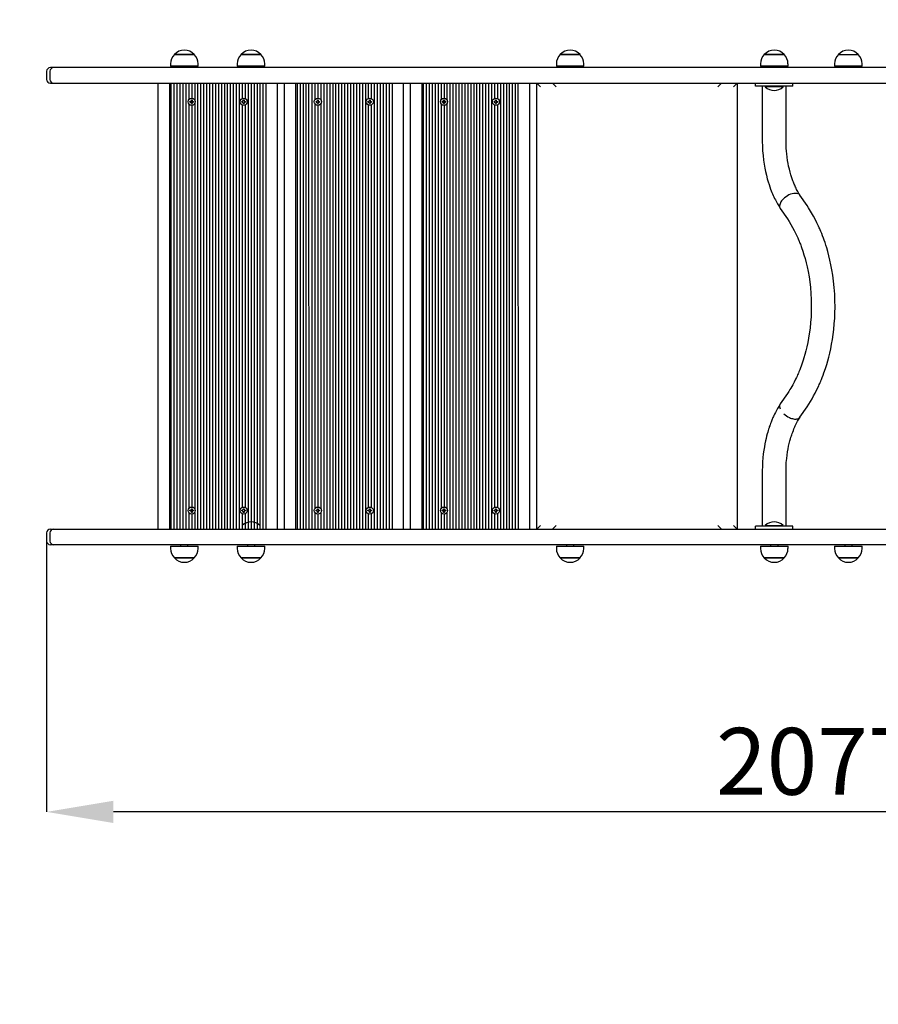
# Model space of a CAD drawing. Units: millimetres. Extents: x 330 to 6263, y 999 to 5088.
# Drawn here: x 1793 to 2950, y 2326 to 3653 of the extents above; entities that cross this region are included whole.
import ezdxf

# ---------------------------------------------------------------- set-up
doc = ezdxf.new("R2010")
doc.units = ezdxf.units.MM
doc.header["$LTSCALE"] = 30
doc.header["$PDSIZE"] = -1
doc.linetypes.add('SLD-Сплошная', pattern=[0])
doc.layers.add('ПРИМЕЧАНИЯ', color=7, linetype='SLD-Сплошная')
doc.styles.add('SLDTEXTSTYLE3', font='isocpeui_0.ttf')
doc.dimstyles.new('SLDDIMSTYLE3', dxfattribs={"dimtxt": 90, "dimasz": 90, "dimexe": 0, "dimexo": 0.0625, "dimgap": 22.5, "dimtad": 2, "dimdec": 0, "dimrnd": 1e-09, "dimzin": 12, "dimdsep": 46, "dimtxsty": 'SLDTEXTSTYLE3', "dimsah": 1, "dimcen": 0.09, "dimadec": 0, "dimazin": 3, "dimtfac": 1, "dimtdec": 3, "dimtofl": 0, "dimtmove": 0, "dimatfit": 3, "dimfxl": 1, "dimfrac": 2, "dimtolj": 1, "dimtzin": 12, "dimarcsym": 0})

# ---------------------------------------------------------------- blocks, each defined once
blk = doc.blocks.new('_D_7')
at = {"layer": 'Defpoints', "color": 0, "transparency": 16777216}
for p in [(329.6, 2945.1), (5870, 2945.1), (5870, 1139.5)]:
    blk.add_point(p, dxfattribs=at)
at = {"layer": 'ПРИМЕЧАНИЯ', "color": 0, "lineweight": -2, "transparency": 16777216}
for p, q in [((329.6, 2945), (329.6, 1139.5)), ((5870, 2945), (5870, 1139.5)), ((419.6, 1139.5), (5780, 1139.5))]:
    blk.add_line(p, q, dxfattribs=at)
at = {"layer": 'ПРИМЕЧАНИЯ', "color": 0, "transparency": 16777216}
for points in [[(419.6, 1154.5), (419.6, 1124.5), (329.6, 1139.5)], [(5780, 1154.5), (5780, 1124.5), (5870, 1139.5)]]:
    blk.add_solid(points, dxfattribs=at)
at = {"layer": 'ПРИМЕЧАНИЯ', "color": 0, "transparency": 16777216, "insert": (3084.8, 1117), "char_height": 90, "attachment_point": 2, "style": 'SLDTEXTSTYLE3'}
blk.add_mtext('\\A1;5540', dxfattribs=at)
blk = doc.blocks.new('*D12')
at = {"layer": 'Defpoints', "color": 0, "transparency": 16777216}
for p in [(1829.5, 2950.1), (3906.5, 2950.1), (1829.5, 2585.1)]:
    blk.add_point(p, dxfattribs=at)
at = {"layer": 'ПРИМЕЧАНИЯ', "color": 0, "lineweight": -2, "transparency": 16777216}
for p, q in [((1829.5, 2950), (1829.5, 2585.1)), ((3906.5, 2950), (3906.5, 2585.1)), ((3816.5, 2585.1), (1919.5, 2585.1))]:
    blk.add_line(p, q, dxfattribs=at)
at = {"layer": 'ПРИМЕЧАНИЯ', "color": 0, "transparency": 16777216}
for points in [[(1919.5, 2600.1), (1919.5, 2570.1), (1829.5, 2585.1)], [(3816.5, 2600.1), (3816.5, 2570.1), (3906.5, 2585.1)]]:
    blk.add_solid(points, dxfattribs=at)
at = {"layer": 'ПРИМЕЧАНИЯ', "color": 0, "transparency": 16777216, "insert": (2868, 2653.2), "char_height": 90, "attachment_point": 5, "style": 'SLDTEXTSTYLE3'}
blk.add_mtext('\\A1;2077', dxfattribs=at)

msp = doc.modelspace()

# ---------------------------------------------------------------- linework, layer by layer
at = {"color": 7, "linetype": 'SLD-Сплошная', "lineweight": 25}
for p, q in [((2001.6, 3605.6), (2028.3, 3605.6)), ((2002.1, 3605.6), (2001.6, 3605.6)), ((2028.3, 3605.6), (2002.1, 3605.6)), ((2091.6, 3605.6), (2118.3, 3605.6)), ((2091.7, 3605.6), (2091.6, 3605.6)), ((2118.3, 3605.6), (2091.7, 3605.6)), ((2521.6, 3605.6), (2543.9, 3605.6)), ((2548.3, 3605.6), (2521.6, 3605.6)), ((2543.9, 3605.6), (2548.3, 3605.6)), ((2796.6, 3605.6), (2803.8, 3605.6)), ((2822.8, 3605.6), (2796.6, 3605.6)), ((2803.8, 3605.6), (2823.3, 3605.6)), ((2823.3, 3605.6), (2822.8, 3605.6)), ((2896.6, 3605.6), (2923.3, 3605.6)), ((1829.5, 3583.1), (1829.5, 3572.1)), ((1834, 3583.1), (1834, 3572.1)), ((1834.6, 3588.1), (1834.5, 3588.1)), ((1839, 3588.1), (1834.6, 3588.1)), ((1860.5, 3588.1), (1839, 3588.1)), ((1944.2, 3588.1), (1860.5, 3588.1)), ((2051.8, 3588.1), (1944.2, 3588.1)), ((1996.4, 3593.1), (1996.4, 3590.1)), ((1997, 3590.1), (1996.4, 3590.1)), ((2033.6, 3590.1), (1997, 3590.1)), ((2010, 3590.1), (2010, 3588.1)), ((2020, 3588.1), (2020, 3590.1)), ((2033.6, 3590.1), (2033.6, 3593.1)), ((2182.3, 3588.1), (2051.8, 3588.1)), ((2086.4, 3593.1), (2086.4, 3590.1)), ((2086.4, 3590.1), (2086.4, 3590.1)), ((2123.6, 3590.1), (2086.4, 3590.1)), ((2100, 3590.1), (2100, 3588.1)), ((2110, 3588.1), (2110, 3590.1)), ((2123.6, 3590.1), (2123.6, 3593.1)), ((2305.8, 3588.1), (2182.3, 3588.1)), ((2464.4, 3588.1), (2305.8, 3588.1)), ((2679.9, 3588.1), (2464.4, 3588.1)), ((2516.4, 3593.1), (2516.4, 3590.1)), ((2553.6, 3590.1), (2516.4, 3590.1)), ((2530, 3590.1), (2530, 3588.1)), ((2540, 3588.1), (2540, 3590.1)), ((2553.6, 3590.1), (2553.6, 3593.1)), ((2704.5, 3588.1), (2679.9, 3588.1)), ((2815.8, 3588.1), (2704.5, 3588.1)), ((2791.4, 3593.1), (2791.4, 3590.1)), ((2827.9, 3590.1), (2791.4, 3590.1)), ((2805, 3590.1), (2805, 3588.1)), ((2815.8, 3588.1), (2815, 3590.1)), ((2906.9, 3588.1), (2815.8, 3588.1)), ((2828.6, 3590.1), (2827.9, 3590.1)), ((2828.6, 3590.1), (2828.6, 3593.1)), ((2891.4, 3593.1), (2891.4, 3590.1)), ((2928.6, 3590.1), (2891.4, 3590.1)), ((2905, 3590.1), (2905, 3588.1)), ((3016.5, 3588.1), (2906.9, 3588.1)), ((2915, 3588.1), (2915, 3590.1)), ((2928.6, 3590.1), (2928.6, 3593.1)), ((1834.5, 3567.1), (1834.6, 3567.1)), ((1834.6, 3567.1), (1839, 3567.1)), ((1839, 3567.1), (1860.5, 3567.1)), ((1860.5, 3567.1), (1944.2, 3567.1)), ((1944.2, 3567.1), (2051.8, 3567.1)), ((1980, 2966.1), (1980, 3567.1)), ((1995, 3567.1), (1995, 2966.1)), ((1997, 3567.1), (1997, 2966.1)), ((2001, 3567.1), (2001, 2966.1)), ((2005, 3567.1), (2005, 2966.1)), ((2009, 3567.1), (2009, 2966.1)), ((2013, 3567.1), (2013, 2966.1)), ((2017, 3567.1), (2017, 2966.1)), ((2021, 3567.1), (2021, 3544.7)), ((2025, 3567.1), (2025, 3546.9)), ((2029, 3567.1), (2029, 3544.7)), ((2033, 3567.1), (2033, 2966.1)), ((2037, 3567.1), (2037, 2966.1)), ((2041, 3567.1), (2041, 2966.1)), ((2045, 3567.1), (2045, 2966.1)), ((2049, 3567.1), (2049, 2966.1)), ((2051.8, 3567.1), (2182.3, 3567.1)), ((2053, 3567.1), (2053, 2966.1)), ((2057, 3567.1), (2057, 2966.1)), ((2061, 3567.1), (2061, 2966.1)), ((2065, 3567.1), (2065, 2966.1)), ((2069, 3567.1), (2069, 2966.1)), ((2073, 3567.1), (2073, 2966.1)), ((2077, 3567.1), (2077, 2966.1)), ((2081, 3567.1), (2081, 2966.1)), ((2085, 3567.1), (2085, 2966.1)), ((2089, 3567.1), (2089, 2966.1)), ((2093, 3567.1), (2093, 3546.4)), ((2097, 3567.1), (2097, 3546.4)), ((2101, 3567.1), (2101, 2966.1)), ((2105, 3567.1), (2105, 2966.1)), ((2109, 3567.1), (2109, 2966.1)), ((2113, 3567.1), (2113, 2966.1)), ((2117, 3567.1), (2117, 2966.1)), ((2121, 3567.1), (2121, 2966.1)), ((2125, 3567.1), (2125, 2966.1)), ((2140, 3567.1), (2140, 2966.1)), ((2150, 2966.1), (2150, 3567.1)), ((2165, 3567.1), (2165, 2966.1)), ((2167, 3567.1), (2167, 2966.1)), ((2171, 3567.1), (2171, 2966.1)), ((2175, 3567.1), (2175, 2966.1)), ((2179, 3567.1), (2179, 2966.1)), ((2182.3, 3567.1), (2305.8, 3567.1)), ((2182.3, 3567.1), (2183, 2966.1)), ((2187, 3567.1), (2187, 2966.1)), ((2191, 3567.1), (2191, 3544.7)), ((2195, 3567.1), (2195, 3546.9)), ((2199, 3567.1), (2199, 3544.7)), ((2203, 3567.1), (2203, 2966.1)), ((2207, 3567.1), (2207, 2966.1)), ((2211, 3567.1), (2211, 2966.1)), ((2215, 3567.1), (2215, 2966.1)), ((2219, 3567.1), (2219, 2966.1)), ((2223, 3567.1), (2223, 2966.1)), ((2227, 3567.1), (2227, 2966.1)), ((2231, 3567.1), (2231, 2966.1)), ((2235, 3567.1), (2235, 2966.1)), ((2239, 3567.1), (2239, 2966.1)), ((2243, 3567.1), (2243, 2966.1)), ((2247, 3567.1), (2247, 2966.1)), ((2251, 3567.1), (2251, 2966.1)), ((2255, 3567.1), (2255, 2966.1)), ((2259, 3567.1), (2259, 2966.1)), ((2263, 3567.1), (2263, 3546.4)), ((2267, 3567.1), (2267, 3546.4)), ((2271, 3567.1), (2271, 2966.1)), ((2275, 3567.1), (2275, 2966.1)), ((2279, 3567.1), (2279, 2966.1)), ((2283, 3567.1), (2283, 2966.1)), ((2287, 3567.1), (2287, 2966.1)), ((2291, 3567.1), (2291, 2966.1)), ((2295, 3567.1), (2295, 2966.1)), ((2305.8, 3567.1), (2464.4, 3567.1)), ((2310, 3567.1), (2310, 2966.1)), ((2320, 2966.1), (2320, 3567.1)), ((2335, 3567.1), (2335, 2966.1)), ((2337, 3567.1), (2337, 2966.1)), ((2341, 3567.1), (2341, 2966.1)), ((2345, 3567.1), (2345, 2966.1)), ((2349, 3567.1), (2349, 2966.1)), ((2353, 3567.1), (2353, 2966.1)), ((2357, 3567.1), (2357, 2966.1)), ((2361, 3567.1), (2361, 3544.7)), ((2365, 3567.1), (2365, 3546.9)), ((2369, 3567.1), (2369, 3544.7)), ((2373, 3567.1), (2373, 2966.1)), ((2377, 3567.1), (2377, 2966.1)), ((2381, 3567.1), (2381, 2966.1)), ((2385, 3567.1), (2385, 2966.1)), ((2389, 3567.1), (2389, 2966.1)), ((2393, 3567.1), (2393, 2966.1)), ((2397, 3567.1), (2397, 2966.1)), ((2401, 3567.1), (2401, 2966.1)), ((2405, 3567.1), (2405, 2966.1)), ((2409, 3567.1), (2409, 2966.1)), ((2413, 3567.1), (2413, 2966.1)), ((2417, 3567.1), (2417, 2966.1)), ((2421, 3567.1), (2421, 2966.1)), ((2425, 3567.1), (2425, 2966.1)), ((2429, 3567.1), (2429, 2966.1)), ((2433, 3567.1), (2433, 3546.4)), ((2437, 3567.1), (2437, 3546.4)), ((2441, 3567.1), (2441, 2966.1)), ((2445, 3567.1), (2445, 2966.1)), ((2449, 3567.1), (2449, 2966.1)), ((2453, 3567.1), (2453, 2966.1)), ((2457, 3567.1), (2457, 2966.1)), ((2461, 3567.1), (2461, 2966.1)), ((2464.4, 3567.1), (2679.9, 3567.1)), ((2464.4, 3567.1), (2465, 2966.1)), ((2480, 3567.1), (2480, 2966.1)), ((2490, 2966.1), (2490, 3567.1)), ((2490, 3567.1), (2495, 3562.1)), ((2511, 3567.1), (2516, 3562.1)), ((2679.9, 3567.1), (2704.5, 3567.1)), ((2704.5, 3567.1), (2815.8, 3567.1)), ((2734, 3562.1), (2739, 3567.1)), ((2755, 3562.1), (2760, 3567.1)), ((2760, 3567.1), (2760, 2966.1)), ((2785, 3563.1), (2785, 3567.1)), ((2835, 3563.1), (2785, 3563.1)), ((2793.9, 3563.1), (2793.9, 3488.6)), ((2798, 3562.7), (2798, 3562.1)), ((2798, 3562.7), (2798, 3562.7)), ((2821.5, 3562.7), (2798, 3562.7)), ((2821.5, 3562.1), (2798, 3562.1)), ((2815.8, 3567.1), (2906.9, 3567.1)), ((2822, 3562.7), (2821.5, 3562.7)), ((2822, 3562.1), (2821.5, 3562.1)), ((2822, 3562.7), (2821.6, 3563.1)), ((2822, 3562.1), (2822, 3562.7)), ((2825.9, 3488.6), (2825.9, 3563.1)), ((2835, 3563.1), (2835, 3567.1)), ((2906.9, 3567.1), (3016.5, 3567.1)), ((2023.7, 3543.3), (2024.4, 3542.9)), ((2024.1, 3542.7), (2023.7, 3543.3)), ((2023.7, 3543.3), (2023.7, 3543.3)), ((2024.5, 3544.5), (2025.5, 3544.5)), ((2024.5, 3543.3), (2024.5, 3544.5)), ((2024.9, 3543.2), (2025, 3543.2)), ((2025.5, 3544.5), (2025.5, 3543.3)), ((2025.5, 3542.9), (2026.2, 3543.3)), ((2026.2, 3543.3), (2025.8, 3542.7)), ((2026.2, 3543.3), (2026.2, 3543.3)), ((2093.7, 3543.3), (2094.4, 3542.9)), ((2094.1, 3542.7), (2093.7, 3543.3)), ((2093.7, 3543.3), (2093.7, 3543.3)), ((2094.5, 3543.3), (2094.5, 3544.5)), ((2094.5, 3544.5), (2095.5, 3544.5)), ((2095.5, 3544.5), (2095.5, 3543.3)), ((2095.5, 3542.9), (2096.2, 3543.3)), ((2096.2, 3543.3), (2095.8, 3542.7)), ((2096.2, 3543.3), (2096.2, 3543.3)), ((2193.7, 3543.3), (2194.4, 3542.9)), ((2194.1, 3542.7), (2193.7, 3543.3)), ((2193.7, 3543.3), (2193.7, 3543.3)), ((2194.5, 3544.5), (2195.5, 3544.5)), ((2194.5, 3543.3), (2194.5, 3544.5)), ((2194.9, 3543.2), (2195, 3543.2)), ((2195.5, 3544.5), (2195.5, 3543.3)), ((2195.5, 3542.9), (2196.2, 3543.3)), ((2196.2, 3543.3), (2195.8, 3542.7)), ((2196.2, 3543.3), (2196.2, 3543.3)), ((2263.7, 3543.3), (2264.4, 3542.9)), ((2264.1, 3542.7), (2263.7, 3543.3)), ((2263.7, 3543.3), (2263.7, 3543.3)), ((2264.5, 3544.5), (2265.5, 3544.5)), ((2264.5, 3543.3), (2264.5, 3544.5)), ((2265.5, 3544.5), (2265.5, 3543.3)), ((2265.5, 3542.9), (2266.2, 3543.3)), ((2266.2, 3543.3), (2265.8, 3542.7)), ((2266.2, 3543.3), (2266.2, 3543.3)), ((2363.7, 3543.3), (2364.4, 3542.9)), ((2364.1, 3542.7), (2363.7, 3543.3)), ((2363.7, 3543.3), (2363.7, 3543.3)), ((2364.5, 3543.3), (2364.5, 3544.5)), ((2364.5, 3544.5), (2365.5, 3544.5)), ((2364.9, 3543.2), (2365, 3543.2)), ((2365.5, 3544.5), (2365.5, 3543.3)), ((2365.5, 3542.9), (2366.2, 3543.3)), ((2366.2, 3543.3), (2365.8, 3542.7)), ((2366.2, 3543.3), (2366.2, 3543.3)), ((2433.7, 3543.3), (2434.4, 3542.9)), ((2434.1, 3542.7), (2433.7, 3543.3)), ((2433.7, 3543.3), (2433.7, 3543.3)), ((2434.5, 3543.3), (2434.5, 3544.5)), ((2434.5, 3544.5), (2435.5, 3544.5)), ((2435.5, 3544.5), (2435.5, 3543.3)), ((2435.5, 3542.9), (2436.2, 3543.3)), ((2436.2, 3543.3), (2435.8, 3542.7)), ((2436.2, 3543.3), (2436.2, 3543.3)), ((2021, 3539.4), (2021, 2993.7)), ((2022.5, 3542.6), (2023.7, 3542.6)), ((2022.5, 3541.6), (2022.5, 3542.6)), ((2023.7, 3541.6), (2022.5, 3541.6)), ((2023.7, 3540.8), (2024.1, 3541.5)), ((2024.4, 3541.2), (2023.7, 3540.8)), ((2023.7, 3540.8), (2023.7, 3540.8)), ((2024.5, 3539.6), (2024.5, 3540.8)), ((2025.5, 3539.6), (2024.5, 3539.6)), ((2025, 3541), (2024.9, 3541)), ((2025, 3537.3), (2025, 2995.9)), ((2026.2, 3540.8), (2025.5, 3541.2)), ((2025.5, 3540.8), (2025.5, 3539.6)), ((2025.8, 3541.5), (2026.2, 3540.8)), ((2026.2, 3542.6), (2027.4, 3542.6)), ((2027.4, 3541.6), (2026.2, 3541.6)), ((2026.2, 3540.8), (2026.2, 3540.8)), ((2027.4, 3542.6), (2027.4, 3541.6)), ((2029, 3539.4), (2029, 2993.7)), ((2092.5, 3542.6), (2093.7, 3542.6)), ((2092.5, 3541.6), (2092.5, 3542.6)), ((2093.7, 3541.6), (2092.5, 3541.6)), ((2093, 3537.7), (2093, 2995.4)), ((2093.7, 3540.8), (2094.1, 3541.5)), ((2094.4, 3541.2), (2093.7, 3540.8)), ((2093.7, 3540.8), (2093.7, 3540.8)), ((2094.5, 3539.6), (2094.5, 3540.8)), ((2095.5, 3539.6), (2094.5, 3539.6)), ((2096.2, 3540.8), (2095.5, 3541.2)), ((2095.5, 3540.8), (2095.5, 3539.6)), ((2095.8, 3541.5), (2096.2, 3540.8)), ((2096.2, 3542.6), (2097.4, 3542.6)), ((2097.4, 3541.6), (2096.2, 3541.6)), ((2096.2, 3540.8), (2096.2, 3540.8)), ((2097, 3537.7), (2097, 2995.4)), ((2097.4, 3542.6), (2097.4, 3541.6)), ((2191, 3539.4), (2191, 2993.7)), ((2192.5, 3542.6), (2193.7, 3542.6)), ((2192.5, 3541.6), (2192.5, 3542.6)), ((2193.7, 3541.6), (2192.5, 3541.6)), ((2193.7, 3540.8), (2194.1, 3541.5)), ((2194.4, 3541.2), (2193.7, 3540.8)), ((2193.7, 3540.8), (2193.7, 3540.8)), ((2194.5, 3539.6), (2194.5, 3540.8)), ((2195.5, 3539.6), (2194.5, 3539.6)), ((2195, 3541), (2194.9, 3541)), ((2195, 3537.3), (2195, 2995.9)), ((2196.2, 3540.8), (2195.5, 3541.2)), ((2195.5, 3540.8), (2195.5, 3539.6)), ((2195.8, 3541.5), (2196.2, 3540.8)), ((2196.2, 3542.6), (2197.4, 3542.6)), ((2197.4, 3541.6), (2196.2, 3541.6)), ((2196.2, 3540.8), (2196.2, 3540.8)), ((2197.4, 3542.6), (2197.4, 3541.6)), ((2199, 3539.4), (2199, 2993.7)), ((2262.5, 3542.6), (2263.7, 3542.6)), ((2262.5, 3541.6), (2262.5, 3542.6)), ((2263.7, 3541.6), (2262.5, 3541.6)), ((2263, 3537.7), (2263, 2995.4)), ((2263.7, 3540.8), (2264.1, 3541.5)), ((2264.4, 3541.2), (2263.7, 3540.8)), ((2263.7, 3540.8), (2263.7, 3540.8)), ((2264.5, 3539.6), (2264.5, 3540.8)), ((2265.5, 3539.6), (2264.5, 3539.6)), ((2266.2, 3540.8), (2265.5, 3541.2)), ((2265.5, 3540.8), (2265.5, 3539.6)), ((2265.8, 3541.5), (2266.2, 3540.8)), ((2266.2, 3542.6), (2267.4, 3542.6)), ((2267.4, 3541.6), (2266.2, 3541.6)), ((2266.2, 3540.8), (2266.2, 3540.8)), ((2267, 3537.7), (2267, 2995.4)), ((2267.4, 3542.6), (2267.4, 3541.6)), ((2361, 3539.4), (2361, 2993.7)), ((2362.5, 3542.6), (2363.7, 3542.6)), ((2362.5, 3541.6), (2362.5, 3542.6)), ((2363.7, 3541.6), (2362.5, 3541.6)), ((2363.7, 3540.8), (2364.1, 3541.5)), ((2364.4, 3541.2), (2363.7, 3540.8)), ((2363.7, 3540.8), (2363.7, 3540.8)), ((2364.5, 3539.6), (2364.5, 3540.8)), ((2365.5, 3539.6), (2364.5, 3539.6)), ((2365, 3541), (2364.9, 3541)), ((2365, 3537.3), (2365, 2995.9)), ((2366.2, 3540.8), (2365.5, 3541.2)), ((2365.5, 3540.8), (2365.5, 3539.6)), ((2365.8, 3541.5), (2366.2, 3540.8)), ((2366.2, 3542.6), (2367.4, 3542.6)), ((2367.4, 3541.6), (2366.2, 3541.6)), ((2366.2, 3540.8), (2366.2, 3540.8)), ((2367.4, 3542.6), (2367.4, 3541.6)), ((2369, 3539.4), (2369, 2993.7)), ((2432.5, 3542.6), (2433.7, 3542.6)), ((2432.5, 3541.6), (2432.5, 3542.6)), ((2433.7, 3541.6), (2432.5, 3541.6)), ((2433, 3537.7), (2433, 2995.4)), ((2433.7, 3540.8), (2434.1, 3541.5)), ((2434.4, 3541.2), (2433.7, 3540.8)), ((2433.7, 3540.8), (2433.7, 3540.8)), ((2434.5, 3539.6), (2434.5, 3540.8)), ((2435.5, 3539.6), (2434.5, 3539.6)), ((2436.2, 3540.8), (2435.5, 3541.2)), ((2435.5, 3540.8), (2435.5, 3539.6)), ((2435.8, 3541.5), (2436.2, 3540.8)), ((2436.2, 3542.6), (2437.4, 3542.6)), ((2437.4, 3541.6), (2436.2, 3541.6)), ((2436.2, 3540.8), (2436.2, 3540.8)), ((2437, 3537.7), (2437, 2995.4)), ((2437.4, 3542.6), (2437.4, 3541.6)), ((2854.2, 3402.1), (2844.7, 3416.1)), ((2818, 3398.4), (2827.7, 3384.1)), ((2827.7, 3149.1), (2818, 3134.8)), ((2818, 3134.8), (2817.6, 3134)), ((2844.7, 3117.1), (2854.2, 3131.1)), ((2793.9, 3044.6), (2793.9, 2970.1)), ((2825.9, 2970.1), (2825.9, 3044.6)), ((2021, 2988.4), (2021, 2966.1)), ((2022.5, 2991.6), (2023.7, 2991.6)), ((2022.5, 2990.6), (2022.5, 2991.6)), ((2023.7, 2990.6), (2022.5, 2990.6)), ((2023.7, 2992.3), (2024.4, 2991.9)), ((2024.1, 2991.7), (2023.7, 2992.3)), ((2023.7, 2992.3), (2023.7, 2992.3)), ((2023.7, 2989.8), (2024.1, 2990.5)), ((2024.4, 2990.2), (2023.7, 2989.8)), ((2023.7, 2989.8), (2023.7, 2989.8)), ((2024.5, 2993.5), (2025.5, 2993.5)), ((2024.5, 2992.3), (2024.5, 2993.5)), ((2024.5, 2988.6), (2024.5, 2989.8)), ((2025.5, 2988.6), (2024.5, 2988.6)), ((2024.9, 2992.2), (2025, 2992.2)), ((2025, 2990), (2024.9, 2990)), ((2025, 2986.3), (2025, 2966.1)), ((2025.5, 2993.5), (2025.5, 2992.3)), ((2025.5, 2991.9), (2026.2, 2992.3)), ((2026.2, 2989.8), (2025.5, 2990.2)), ((2025.5, 2989.8), (2025.5, 2988.6)), ((2026.2, 2992.3), (2025.8, 2991.7)), ((2025.8, 2990.5), (2026.2, 2989.8)), ((2026.2, 2992.3), (2026.2, 2992.3)), ((2026.2, 2991.6), (2027.4, 2991.6)), ((2027.4, 2990.6), (2026.2, 2990.6)), ((2026.2, 2989.8), (2026.2, 2989.8)), ((2027.4, 2991.6), (2027.4, 2990.6)), ((2029, 2988.4), (2029, 2966.1)), ((2092.5, 2991.6), (2093.7, 2991.6)), ((2092.5, 2990.6), (2092.5, 2991.6)), ((2093.7, 2990.6), (2092.5, 2990.6)), ((2093, 2986.7), (2093, 2966.1)), ((2093.7, 2992.3), (2094.4, 2991.9)), ((2094.1, 2991.7), (2093.7, 2992.3)), ((2093.7, 2992.3), (2093.7, 2992.3)), ((2093.7, 2989.8), (2094.1, 2990.5)), ((2094.4, 2990.2), (2093.7, 2989.8)), ((2093.7, 2989.8), (2093.7, 2989.8)), ((2094.5, 2993.5), (2095.5, 2993.5)), ((2094.5, 2992.3), (2094.5, 2993.5)), ((2094.5, 2988.6), (2094.5, 2989.8)), ((2095.5, 2988.6), (2094.5, 2988.6)), ((2095.5, 2993.5), (2095.5, 2992.3)), ((2095.5, 2991.9), (2096.2, 2992.3)), ((2096.2, 2989.8), (2095.5, 2990.2)), ((2095.5, 2989.8), (2095.5, 2988.6)), ((2096.2, 2992.3), (2095.8, 2991.7)), ((2095.8, 2990.5), (2096.2, 2989.8)), ((2096.2, 2992.3), (2096.2, 2992.3)), ((2096.2, 2991.6), (2097.4, 2991.6)), ((2097.4, 2990.6), (2096.2, 2990.6)), ((2096.2, 2989.8), (2096.2, 2989.8)), ((2097, 2986.7), (2097, 2966.1)), ((2097.4, 2991.6), (2097.4, 2990.6)), ((2191, 2988.4), (2191, 2966.1)), ((2192.5, 2991.6), (2193.7, 2991.6)), ((2192.5, 2990.6), (2192.5, 2991.6)), ((2193.7, 2990.6), (2192.5, 2990.6)), ((2193.7, 2992.3), (2194.4, 2991.9)), ((2194.1, 2991.7), (2193.7, 2992.3)), ((2193.7, 2992.3), (2193.7, 2992.3)), ((2193.7, 2989.8), (2194.1, 2990.5)), ((2194.4, 2990.2), (2193.7, 2989.8)), ((2193.7, 2989.8), (2193.7, 2989.8)), ((2194.5, 2993.5), (2195.5, 2993.5)), ((2194.5, 2992.3), (2194.5, 2993.5)), ((2194.5, 2988.6), (2194.5, 2989.8)), ((2195.5, 2988.6), (2194.5, 2988.6)), ((2194.9, 2992.2), (2195, 2992.2)), ((2195, 2990), (2194.9, 2990)), ((2195, 2986.3), (2195, 2966.1)), ((2195.5, 2993.5), (2195.5, 2992.3)), ((2195.5, 2991.9), (2196.2, 2992.3)), ((2196.2, 2989.8), (2195.5, 2990.2)), ((2195.5, 2989.8), (2195.5, 2988.6)), ((2196.2, 2992.3), (2195.8, 2991.7)), ((2195.8, 2990.5), (2196.2, 2989.8)), ((2196.2, 2992.3), (2196.2, 2992.3)), ((2196.2, 2991.6), (2197.4, 2991.6)), ((2197.4, 2990.6), (2196.2, 2990.6)), ((2196.2, 2989.8), (2196.2, 2989.8)), ((2197.4, 2991.6), (2197.4, 2990.6)), ((2199, 2988.4), (2199, 2966.1)), ((2262.5, 2991.6), (2263.7, 2991.6)), ((2262.5, 2990.6), (2262.5, 2991.6)), ((2263.7, 2990.6), (2262.5, 2990.6)), ((2263, 2986.7), (2263, 2966.1)), ((2263.7, 2992.3), (2264.4, 2991.9)), ((2264.1, 2991.7), (2263.7, 2992.3)), ((2263.7, 2992.3), (2263.7, 2992.3)), ((2263.7, 2989.8), (2264.1, 2990.5)), ((2264.4, 2990.2), (2263.7, 2989.8)), ((2263.7, 2989.8), (2263.7, 2989.8)), ((2264.5, 2993.5), (2265.5, 2993.5)), ((2264.5, 2992.3), (2264.5, 2993.5)), ((2264.5, 2988.6), (2264.5, 2989.8)), ((2265.5, 2988.6), (2264.5, 2988.6)), ((2265.5, 2993.5), (2265.5, 2992.3)), ((2265.5, 2991.9), (2266.2, 2992.3)), ((2266.2, 2989.8), (2265.5, 2990.2)), ((2265.5, 2989.8), (2265.5, 2988.6)), ((2266.2, 2992.3), (2265.8, 2991.7)), ((2265.8, 2990.5), (2266.2, 2989.8)), ((2266.2, 2992.3), (2266.2, 2992.3)), ((2266.2, 2991.6), (2267.4, 2991.6)), ((2267.4, 2990.6), (2266.2, 2990.6)), ((2266.2, 2989.8), (2266.2, 2989.8)), ((2267, 2986.7), (2267, 2966.1)), ((2267.4, 2991.6), (2267.4, 2990.6)), ((2361, 2988.4), (2361, 2966.1)), ((2362.5, 2991.6), (2363.7, 2991.6)), ((2362.5, 2990.6), (2362.5, 2991.6)), ((2363.7, 2990.6), (2362.5, 2990.6)), ((2363.7, 2992.3), (2364.4, 2991.9)), ((2364.1, 2991.7), (2363.7, 2992.3)), ((2363.7, 2992.3), (2363.7, 2992.3)), ((2363.7, 2989.8), (2364.1, 2990.5)), ((2364.4, 2990.2), (2363.7, 2989.8)), ((2363.7, 2989.8), (2363.7, 2989.8)), ((2364.5, 2993.5), (2365.5, 2993.5)), ((2364.5, 2992.3), (2364.5, 2993.5)), ((2364.5, 2988.6), (2364.5, 2989.8)), ((2365.5, 2988.6), (2364.5, 2988.6)), ((2364.9, 2992.2), (2365, 2992.2)), ((2365, 2990), (2364.9, 2990)), ((2365, 2986.3), (2365, 2966.1)), ((2365.5, 2993.5), (2365.5, 2992.3)), ((2365.5, 2991.9), (2366.2, 2992.3)), ((2366.2, 2989.8), (2365.5, 2990.2)), ((2365.5, 2989.8), (2365.5, 2988.6)), ((2366.2, 2992.3), (2365.8, 2991.7)), ((2365.8, 2990.5), (2366.2, 2989.8)), ((2366.2, 2992.3), (2366.2, 2992.3)), ((2366.2, 2991.6), (2367.4, 2991.6)), ((2367.4, 2990.6), (2366.2, 2990.6)), ((2366.2, 2989.8), (2366.2, 2989.8)), ((2367.4, 2991.6), (2367.4, 2990.6)), ((2369, 2988.4), (2369, 2966.1)), ((2432.5, 2991.6), (2433.7, 2991.6)), ((2432.5, 2990.6), (2432.5, 2991.6)), ((2433.7, 2990.6), (2432.5, 2990.6)), ((2433, 2986.7), (2433, 2966.1)), ((2433.7, 2992.3), (2434.4, 2991.9)), ((2434.1, 2991.7), (2433.7, 2992.3)), ((2433.7, 2992.3), (2433.7, 2992.3)), ((2433.7, 2989.8), (2434.1, 2990.5)), ((2434.4, 2990.2), (2433.7, 2989.8)), ((2433.7, 2989.8), (2433.7, 2989.8)), ((2434.5, 2993.5), (2435.5, 2993.5)), ((2434.5, 2992.3), (2434.5, 2993.5)), ((2434.5, 2988.6), (2434.5, 2989.8)), ((2435.5, 2988.6), (2434.5, 2988.6)), ((2435.5, 2993.5), (2435.5, 2992.3)), ((2435.5, 2991.9), (2436.2, 2992.3)), ((2436.2, 2989.8), (2435.5, 2990.2)), ((2435.5, 2989.8), (2435.5, 2988.6)), ((2436.2, 2992.3), (2435.8, 2991.7)), ((2435.8, 2990.5), (2436.2, 2989.8)), ((2436.2, 2992.3), (2436.2, 2992.3)), ((2436.2, 2991.6), (2437.4, 2991.6)), ((2437.4, 2990.6), (2436.2, 2990.6)), ((2436.2, 2989.8), (2436.2, 2989.8)), ((2437, 2986.7), (2437, 2966.1)), ((2437.4, 2991.6), (2437.4, 2990.6)), ((1829.5, 2961.1), (1829.5, 2950.1)), ((1834, 2961.1), (1834, 2950.1)), ((1834.5, 2966.1), (1834.6, 2966.1)), ((1834.6, 2966.1), (1839, 2966.1)), ((1839, 2966.1), (1860.5, 2966.1)), ((1860.5, 2966.1), (1944.2, 2966.1)), ((1944.2, 2966.1), (2051.8, 2966.1)), ((2051.8, 2966.1), (2182.3, 2966.1)), ((2182.3, 2966.1), (2305.8, 2966.1)), ((2305.8, 2966.1), (2464.4, 2966.1)), ((2464.4, 2966.1), (2679.9, 2966.1)), ((2490, 2966.1), (2495, 2971.1)), ((2511, 2966.1), (2516, 2971.1)), ((2679.9, 2966.1), (2704.5, 2966.1)), ((2704.5, 2966.1), (2815.8, 2966.1)), ((2734, 2971.1), (2739, 2966.1)), ((2755, 2971.1), (2760, 2966.1)), ((2785, 2966.1), (2785, 2970.1)), ((2835, 2970.1), (2785, 2970.1)), ((2798, 2971), (2798, 2970.5)), ((2798, 2971), (2822, 2971)), ((2798, 2970.5), (2798.4, 2970.1)), ((2798, 2970.5), (2822, 2970.5)), ((2815.8, 2966.1), (2906.9, 2966.1)), ((2822, 2970.5), (2822, 2971)), ((2822, 2970.5), (2822, 2970.5)), ((2835, 2966.1), (2835, 2970.1)), ((2906.9, 2966.1), (3016.5, 2966.1)), ((1834.6, 2945.1), (1834.5, 2945.1)), ((1839, 2945.1), (1834.6, 2945.1)), ((1860.5, 2945.1), (1839, 2945.1)), ((1944.2, 2945.1), (1860.5, 2945.1)), ((2051.8, 2945.1), (1944.2, 2945.1)), ((1996.4, 2943.1), (1996.4, 2940.1)), ((1996.4, 2943.1), (1997, 2943.1)), ((1997, 2943.1), (2033.6, 2943.1)), ((2010, 2945.1), (2010, 2943.1)), ((2020, 2943.1), (2020, 2945.1)), ((2033.6, 2940.1), (2033.6, 2943.1)), ((2182.3, 2945.1), (2051.8, 2945.1)), ((2086.4, 2943.1), (2086.4, 2940.1)), ((2086.4, 2943.1), (2123.6, 2943.1)), ((2086.4, 2943.1), (2086.4, 2943.1)), ((2100, 2945.1), (2100, 2943.1)), ((2110, 2943.1), (2110, 2945.1)), ((2123.6, 2940.1), (2123.6, 2943.1)), ((2305.8, 2945.1), (2182.3, 2945.1)), ((2464.4, 2945.1), (2305.8, 2945.1)), ((2679.9, 2945.1), (2464.4, 2945.1)), ((2516.4, 2943.1), (2516.4, 2940.1)), ((2516.4, 2943.1), (2524.2, 2943.1)), ((2524.2, 2943.1), (2553.6, 2943.1)), ((2530, 2945.1), (2530, 2943.1)), ((2540, 2943.1), (2540, 2945.1)), ((2553.6, 2940.1), (2553.6, 2943.1)), ((2704.5, 2945.1), (2679.9, 2945.1)), ((2815.8, 2945.1), (2704.5, 2945.1)), ((2791.4, 2943.1), (2791.4, 2940.1)), ((2791.4, 2943.1), (2828.6, 2943.1)), ((2805, 2945.1), (2805, 2943.1)), ((2815, 2943.1), (2815.8, 2945.1)), ((2906.9, 2945.1), (2815.8, 2945.1)), ((2828.6, 2940.1), (2828.6, 2943.1)), ((2891.4, 2943.1), (2891.4, 2940.1)), ((2891.4, 2943.1), (2928.5, 2943.1)), ((2905, 2945.1), (2905, 2943.1)), ((3016.5, 2945.1), (2906.9, 2945.1)), ((2915, 2943.1), (2915, 2945.1)), ((2928.5, 2943.1), (2928.6, 2943.1)), ((2928.6, 2940.1), (2928.6, 2943.1)), ((2021.1, 2927.6), (2001.6, 2927.6)), ((2001.6, 2927.6), (2002.1, 2927.6)), ((2002.1, 2927.6), (2028.3, 2927.6)), ((2028.3, 2927.6), (2021.1, 2927.6)), ((2108.9, 2927.6), (2091.6, 2927.6)), ((2091.6, 2927.6), (2118.3, 2927.6)), ((2118.3, 2927.6), (2108.9, 2927.6)), ((2547.2, 2927.6), (2521.6, 2927.6)), ((2521.6, 2927.6), (2527.2, 2927.6)), ((2527.2, 2927.6), (2548.3, 2927.6)), ((2548.3, 2927.6), (2547.2, 2927.6)), ((2809.3, 2927.6), (2796.6, 2927.6)), ((2796.6, 2927.6), (2823.3, 2927.6)), ((2823.3, 2927.6), (2809.3, 2927.6)), ((2923.3, 2927.6), (2896.6, 2927.6)), ((2896.6, 2927.6), (2923.2, 2927.6)), ((2923.2, 2927.6), (2923.3, 2927.6))]:
    msp.add_line(p, q, dxfattribs=at)
at = {"color": 7, "linetype": 'SLD-Сплошная', "lineweight": 25, "flags": 128}
for points in [[(2793.9, 3488.6), (2794.1, 3482.1), (2794.4, 3475.7), (2794.9, 3469.4), (2795.6, 3463.4), (2796.4, 3457.9), (2797.3, 3452.7), (2798.2, 3448), (2799.4, 3442.9), (2800.6, 3438.4), (2801.8, 3434.2), (2803, 3430.5), (2804.1, 3427.3), (2805.1, 3424.4), (2806.1, 3422), (2806.9, 3419.9), (2807.8, 3417.9), (2808.7, 3415.8), (2809.6, 3413.8), (2810.6, 3411.8), (2811.6, 3409.8), (2813, 3407.1), (2814.4, 3404.4), (2816.1, 3401.6), (2817.9, 3398.5)], [(2844.7, 3416.1), (2843.6, 3417.9), (2842.5, 3419.6), (2841.7, 3421.2), (2840.9, 3422.6), (2840.2, 3424), (2839.5, 3425.5), (2838.8, 3426.9), (2838.2, 3428.3), (2837.6, 3429.6), (2837, 3431), (2836.4, 3432.4), (2835.8, 3433.9), (2835.1, 3435.7), (2834.3, 3438), (2833.4, 3440.7), (2832.4, 3443.7), (2831.4, 3447.1), (2830.4, 3451), (2829.4, 3455.1), (2828.7, 3459), (2828, 3463), (2827.3, 3467.3), (2826.8, 3471.8), (2826.4, 3475.6), (2826.2, 3479.6), (2826, 3483.9), (2825.9, 3488.6)], [(2844.7, 3416.1), (2844.5, 3416.4), (2843.5, 3417.3), (2842.1, 3418), (2840.5, 3418.5), (2838.6, 3418.6), (2836.4, 3418.5), (2834.2, 3418), (2831.9, 3417.3), (2829.8, 3416.4), (2827.7, 3415.3), (2825.9, 3414.1), (2823.9, 3412.6), (2822.3, 3411.1), (2821, 3409.7), (2819.9, 3408.4), (2819.1, 3407.2), (2818.4, 3406), (2817.8, 3404.7), (2817.4, 3403.3), (2817.1, 3401.8), (2817.2, 3400.4), (2817.6, 3399.2), (2818, 3398.4)], [(2854.2, 3131.1), (2856.5, 3134.5), (2858.8, 3138.1), (2861, 3141.9), (2863.1, 3145.6), (2865.2, 3149.5), (2867.6, 3154.2), (2870, 3159.2), (2870.7, 3160.9), (2871.3, 3162.3), (2871.9, 3163.6), (2872.3, 3164.6), (2872.6, 3165.4), (2872.9, 3166.1), (2873.2, 3166.8), (2873.6, 3167.8), (2874.1, 3169), (2874.7, 3170.4), (2875.9, 3173.6), (2877, 3176.8), (2879, 3182.4), (2880.7, 3188), (2882.1, 3192.8), (2883.5, 3197.9), (2884.8, 3203.4), (2886.1, 3209.1), (2887.3, 3215.2), (2888.4, 3221.6), (2889.4, 3228.3), (2890.3, 3235.3), (2891, 3242.7), (2891.6, 3250.2), (2891.9, 3257.8), (2892, 3265.2), (2891.9, 3274.1), (2891.6, 3282.9), (2890.9, 3291.6), (2890, 3300.1), (2888.9, 3308.5), (2887.8, 3315.4), (2886.5, 3322.1), (2885.1, 3328.6), (2883.7, 3334.6), (2882.2, 3340.2), (2880.7, 3345.4), (2879.6, 3348.9), (2878.5, 3352.3), (2877.4, 3355.4), (2876.3, 3358.3), (2875.2, 3361.3), (2874, 3364.4), (2872.8, 3367.3), (2872, 3369.3), (2871.4, 3370.6), (2870.7, 3372.2), (2869.8, 3374.2), (2868.8, 3376.4), (2867.6, 3378.9), (2865.2, 3383.7), (2862.9, 3388), (2861.5, 3390.3), (2860.3, 3392.5), (2859.1, 3394.5), (2857.6, 3396.8), (2856, 3399.3), (2854.2, 3402.1)], [(2827.7, 3384.1), (2830.1, 3380.5), (2832.5, 3376.7), (2834.7, 3372.8), (2836.9, 3368.7), (2838.9, 3364.8), (2840.9, 3360.4), (2841.7, 3358.7), (2842.3, 3357.3), (2842.8, 3356.2), (2843.1, 3355.3), (2843.4, 3354.7), (2843.7, 3353.9), (2844.1, 3352.9), (2844.6, 3351.7), (2845.2, 3350.2), (2845.8, 3348.6), (2846.4, 3347.1), (2846.9, 3345.5), (2848.6, 3340.6), (2850.1, 3335.8), (2851.6, 3330.7), (2853, 3325.2), (2854.4, 3319.4), (2855.7, 3313.1), (2856.9, 3306.3), (2857.9, 3299.2), (2858.8, 3291.6), (2859.4, 3283.7), (2859.9, 3275.7), (2860, 3267.7), (2859.9, 3259.9), (2859.6, 3252.1), (2859.1, 3244.4), (2858.3, 3236.9), (2857.3, 3229.5), (2856.3, 3223.4), (2855.2, 3217.5), (2853.9, 3211.8), (2852.7, 3206.5), (2851.4, 3201.6), (2850.1, 3197.1), (2849.1, 3194), (2848.2, 3191.1), (2847.2, 3188.4), (2846.3, 3185.9), (2845.4, 3183.3), (2844.3, 3180.7), (2843.3, 3178.2), (2842.6, 3176.5), (2842.1, 3175.4), (2841.5, 3174), (2840.8, 3172.4), (2839.9, 3170.5), (2838.9, 3168.4), (2836.8, 3164.3), (2834.9, 3160.7), (2833.6, 3158.4), (2832.4, 3156.3), (2831.1, 3154.2), (2829.5, 3151.8), (2827.7, 3149.1)], [(2818, 3134.8), (2816, 3131.5), (2814.3, 3128.6), (2812.9, 3125.9), (2811.6, 3123.4), (2810.5, 3121.2), (2809.6, 3119.3), (2808.9, 3117.7), (2808.3, 3116.4), (2807.8, 3115.3), (2807.4, 3114.2), (2805.7, 3110.2), (2805.1, 3108.4), (2804.4, 3106.8), (2803.9, 3105.3), (2803.4, 3103.8), (2803, 3102.5), (2802.5, 3101), (2801.9, 3099.1), (2801.2, 3096.9), (2800.5, 3094.4), (2799.8, 3091.6), (2799, 3088.4), (2798.2, 3084.9), (2797.4, 3081.1), (2796.7, 3076.9), (2795.9, 3072.4), (2795.3, 3067.5), (2794.8, 3062.3), (2794.3, 3056.7), (2794, 3050.8), (2793.9, 3044.6)], [(2825.9, 3044.6), (2826.1, 3050.5), (2826.3, 3056), (2826.8, 3061.2), (2827.3, 3065.9), (2828, 3070.3), (2828.7, 3074.3), (2829.4, 3077.9), (2830.3, 3081.7), (2831.1, 3084.9), (2831.9, 3087.7), (2832.6, 3090), (2833.2, 3091.9), (2833.6, 3093.3), (2834.2, 3095.1), (2835, 3097), (2835.8, 3099.2), (2836.6, 3101.3), (2837, 3102.2), (2837.4, 3103.1), (2837.8, 3104.1), (2838.4, 3105.4), (2839.1, 3107), (2840.2, 3109.1), (2841.5, 3111.6), (2843, 3114.3), (2844.8, 3117.2)], [(2830.5, 3116.4), (2831.9, 3115.8), (2833.3, 3115.4)], [(2833.3, 3115.4), (2834.7, 3115), (2836, 3114.7)], [(2836, 3114.7), (2837.3, 3114.5), (2838.5, 3114.5)]]:
    msp.add_lwpolyline(points, dxfattribs=at)
at = {"color": 7, "linetype": 'SLD-Сплошная', "lineweight": 25}
for centre in [(2025, 3542.1), (2095, 3542.1), (2195, 3542.1), (2265, 3542.1), (2365, 3542.1), (2435, 3542.1), (2025, 2991.1), (2095, 2991.1), (2195, 2991.1), (2265, 2991.1), (2365, 2991.1), (2435, 2991.1)]:
    msp.add_circle(centre, 4.8, dxfattribs=at)
at = {"color": 253, "linetype": 'SLD-Сплошная'}
for centre, start, end in [((1829.6, 3588.1), 90, 180), ((1829.6, 2945.1), 180, 270)]:
    msp.add_arc(centre, 1500, start, end, dxfattribs=at)
at = {"color": 7, "linetype": 'SLD-Сплошная', "lineweight": 25}
for centre, radius, start, end in [((2015, 3594.2), 17.5, 40.3062, 139.6938), ((2105, 3594.2), 17.5, 40.3062, 139.6938), ((2535, 3594.2), 17.5, 40.3062, 139.6938), ((2810, 3594.2), 17.5, 40.3062, 139.6938), ((2910, 3594.2), 17.5, 40.3062, 139.6938), ((2013.9, 3593.1), 17.5, 134.4352, 180), ((2016, 3593.1), 17.5, 0, 45.5648), ((2103.9, 3593.1), 17.5, 134.4352, 180), ((2106, 3593.1), 17.5, 0, 45.5648), ((2533.9, 3593.1), 17.5, 134.4352, 180), ((2536, 3593.1), 17.5, 0, 45.5648), ((2808.9, 3593.1), 17.5, 134.4352, 180), ((2811, 3593.1), 17.5, 360, 45.5648), ((2908.9, 3593.1), 17.5, 134.4352, 180), ((2911, 3593.1), 17.5, 0, 45.5648), ((1834.5, 3583.1), 5, 90, 180), ((1839, 3583.1), 5, 90, 180), ((1834.5, 3572.1), 5, 180, 270), ((1839, 3572.1), 5, 180, 270), ((2810, 3574.6), 17.3, 226.0913, 313.9087), ((2023.7, 3543.3), 0.725, 300, 306.99), ((2023.7, 3543.3), 0.725, 322.2149, 330), ((2023.7, 3543.3), 0.725, 330, 0), ((2026.2, 3543.3), 0.725, 180, 210), ((2026.2, 3543.3), 0.725, 210, 217.7851), ((2026.2, 3543.3), 0.725, 233.01, 240), ((2093.7, 3543.3), 0.725, 325.1415, 330), ((2093.7, 3543.3), 0.725, 330, 0), ((2096.2, 3543.3), 0.725, 180, 210), ((2096.2, 3543.3), 0.725, 210, 214.8585), ((2193.7, 3543.3), 0.725, 300, 306.99), ((2193.7, 3543.3), 0.725, 322.2149, 330), ((2193.7, 3543.3), 0.725, 330, 0), ((2196.2, 3543.3), 0.725, 180, 210), ((2196.2, 3543.3), 0.725, 210, 217.7851), ((2196.2, 3543.3), 0.725, 233.01, 240), ((2263.7, 3543.3), 0.725, 325.1415, 330), ((2263.7, 3543.3), 0.725, 330, 0), ((2266.2, 3543.3), 0.725, 180, 210), ((2266.2, 3543.3), 0.725, 210, 214.8585), ((2363.7, 3543.3), 0.725, 300, 306.99), ((2363.7, 3543.3), 0.725, 322.2149, 330), ((2363.7, 3543.3), 0.725, 330, 0), ((2366.2, 3543.3), 0.725, 180, 210), ((2366.2, 3543.3), 0.725, 210, 217.7851), ((2366.2, 3543.3), 0.725, 233.01, 240), ((2433.7, 3543.3), 0.725, 325.1415, 330), ((2433.7, 3543.3), 0.725, 330, 0), ((2436.2, 3543.3), 0.725, 180, 210), ((2436.2, 3543.3), 0.725, 210, 214.8585), ((2023.7, 3543.3), 0.725, 270, 300), ((2023.7, 3540.8), 0.725, 60, 90), ((2023.7, 3540.8), 0.725, 53.01, 60), ((2023.7, 3540.8), 0.725, 30, 37.7851), ((2023.7, 3540.8), 0.725, 0, 30), ((2026.2, 3540.8), 0.725, 142.2149, 150), ((2026.2, 3540.8), 0.725, 150, 180), ((2026.2, 3540.8), 0.725, 120, 126.99), ((2026.2, 3543.3), 0.725, 240, 270), ((2026.2, 3540.8), 0.725, 90, 120), ((2093.7, 3543.3), 0.725, 270, 300), ((2093.7, 3540.8), 0.725, 60, 90), ((2093.7, 3543.3), 0.725, 300, 305.3281), ((2093.7, 3540.8), 0.725, 54.6719, 60), ((2093.7, 3540.8), 0.725, 30, 34.8585), ((2093.7, 3540.8), 0.725, 0, 30), ((2096.2, 3540.8), 0.725, 145.1415, 150), ((2096.2, 3540.8), 0.725, 150, 180), ((2096.2, 3543.3), 0.725, 240, 270), ((2096.2, 3543.3), 0.725, 234.6719, 240), ((2096.2, 3540.8), 0.725, 90, 120), ((2096.2, 3540.8), 0.725, 120, 125.3281), ((2193.7, 3543.3), 0.725, 270, 300), ((2193.7, 3540.8), 0.725, 60, 90), ((2193.7, 3540.8), 0.725, 53.01, 60), ((2193.7, 3540.8), 0.725, 30, 37.7851), ((2193.7, 3540.8), 0.725, 0, 30), ((2196.2, 3540.8), 0.725, 142.2149, 150), ((2196.2, 3540.8), 0.725, 150, 180), ((2196.2, 3540.8), 0.725, 120, 126.99), ((2196.2, 3543.3), 0.725, 240, 270), ((2196.2, 3540.8), 0.725, 90, 120), ((2263.7, 3543.3), 0.725, 270, 300), ((2263.7, 3540.8), 0.725, 60, 90), ((2263.7, 3543.3), 0.725, 300, 305.3281), ((2263.7, 3540.8), 0.725, 54.6719, 60), ((2263.7, 3540.8), 0.725, 30, 34.8585), ((2263.7, 3540.8), 0.725, 0, 30), ((2266.2, 3540.8), 0.725, 145.1415, 150), ((2266.2, 3540.8), 0.725, 150, 180), ((2266.2, 3543.3), 0.725, 240, 270), ((2266.2, 3543.3), 0.725, 234.6719, 240), ((2266.2, 3540.8), 0.725, 90, 120), ((2266.2, 3540.8), 0.725, 120, 125.3281), ((2363.7, 3543.3), 0.725, 270, 300), ((2363.7, 3540.8), 0.725, 60, 90), ((2363.7, 3540.8), 0.725, 53.01, 60), ((2363.7, 3540.8), 0.725, 30, 37.7851), ((2363.7, 3540.8), 0.725, 0, 30), ((2366.2, 3540.8), 0.725, 142.2149, 150), ((2366.2, 3540.8), 0.725, 150, 180), ((2366.2, 3540.8), 0.725, 120, 126.99), ((2366.2, 3543.3), 0.725, 240, 270), ((2366.2, 3540.8), 0.725, 90, 120), ((2433.7, 3543.3), 0.725, 270, 300), ((2433.7, 3540.8), 0.725, 60, 90), ((2433.7, 3543.3), 0.725, 300, 305.3281), ((2433.7, 3540.8), 0.725, 54.6719, 60), ((2433.7, 3540.8), 0.725, 30, 34.8585), ((2433.7, 3540.8), 0.725, 0, 30), ((2436.2, 3540.8), 0.725, 145.1415, 150), ((2436.2, 3540.8), 0.725, 150, 180), ((2436.2, 3543.3), 0.725, 240, 270), ((2436.2, 3543.3), 0.725, 234.6719, 240), ((2436.2, 3540.8), 0.725, 90, 120), ((2436.2, 3540.8), 0.725, 120, 125.3281), ((2824.6, 3131.5), 7.48, 160.1713, 206.2374), ((2842.3, 3142.6), 28.7, 227.1487, 245.8029), ((2838.8, 3123.6), 9.15, 268.4048, 295.1949), ((2840.5, 3119.9), 5.02, 295.4703, 325.8982), ((2023.7, 2992.3), 0.725, 270, 300), ((2023.7, 2989.8), 0.725, 60, 90), ((2023.7, 2992.3), 0.725, 300, 306.99), ((2023.7, 2989.8), 0.725, 53.01, 60), ((2023.7, 2992.3), 0.725, 322.2149, 330), ((2023.7, 2989.8), 0.725, 30, 37.7851), ((2023.7, 2992.3), 0.725, 330, 0), ((2023.7, 2989.8), 0.725, 0, 30), ((2026.2, 2992.3), 0.725, 180, 210), ((2026.2, 2992.3), 0.725, 210, 217.7851), ((2026.2, 2989.8), 0.725, 142.2149, 150), ((2026.2, 2989.8), 0.725, 150, 180), ((2026.2, 2992.3), 0.725, 233.01, 240), ((2026.2, 2989.8), 0.725, 120, 126.99), ((2026.2, 2992.3), 0.725, 240, 270), ((2026.2, 2989.8), 0.725, 90, 120), ((2093.7, 2992.3), 0.725, 270, 300), ((2093.7, 2989.8), 0.725, 60, 90), ((2093.7, 2992.3), 0.725, 300, 305.3281), ((2093.7, 2989.8), 0.725, 54.6719, 60), ((2093.7, 2992.3), 0.725, 325.1415, 330), ((2093.7, 2989.8), 0.725, 30, 34.8585), ((2093.7, 2992.3), 0.725, 330, 0), ((2093.7, 2989.8), 0.725, 0, 30), ((2096.2, 2992.3), 0.725, 180, 210), ((2096.2, 2992.3), 0.725, 210, 214.8585), ((2096.2, 2989.8), 0.725, 145.1415, 150), ((2096.2, 2989.8), 0.725, 150, 180), ((2096.2, 2992.3), 0.725, 240, 270), ((2096.2, 2992.3), 0.725, 234.6719, 240), ((2096.2, 2989.8), 0.725, 90, 120), ((2096.2, 2989.8), 0.725, 120, 125.3281), ((2193.7, 2992.3), 0.725, 270, 300), ((2193.7, 2989.8), 0.725, 60, 90), ((2193.7, 2992.3), 0.725, 300, 306.99), ((2193.7, 2989.8), 0.725, 53.01, 60), ((2193.7, 2992.3), 0.725, 322.2149, 330), ((2193.7, 2989.8), 0.725, 30, 37.7851), ((2193.7, 2992.3), 0.725, 330, 0), ((2193.7, 2989.8), 0.725, 0, 30), ((2196.2, 2992.3), 0.725, 180, 210), ((2196.2, 2992.3), 0.725, 210, 217.7851), ((2196.2, 2989.8), 0.725, 142.2149, 150), ((2196.2, 2989.8), 0.725, 150, 180), ((2196.2, 2992.3), 0.725, 233.01, 240), ((2196.2, 2989.8), 0.725, 120, 126.99), ((2196.2, 2992.3), 0.725, 240, 270), ((2196.2, 2989.8), 0.725, 90, 120), ((2263.7, 2992.3), 0.725, 270, 300), ((2263.7, 2989.8), 0.725, 60, 90), ((2263.7, 2992.3), 0.725, 300, 305.3281), ((2263.7, 2989.8), 0.725, 54.6719, 60), ((2263.7, 2992.3), 0.725, 325.1415, 330), ((2263.7, 2989.8), 0.725, 30, 34.8585), ((2263.7, 2992.3), 0.725, 330, 0), ((2263.7, 2989.8), 0.725, 0, 30), ((2266.2, 2992.3), 0.725, 180, 210), ((2266.2, 2992.3), 0.725, 210, 214.8585), ((2266.2, 2989.8), 0.725, 145.1415, 150), ((2266.2, 2989.8), 0.725, 150, 180), ((2266.2, 2992.3), 0.725, 240, 270), ((2266.2, 2992.3), 0.725, 234.6719, 240), ((2266.2, 2989.8), 0.725, 90, 120), ((2266.2, 2989.8), 0.725, 120, 125.3281), ((2363.7, 2992.3), 0.725, 270, 300), ((2363.7, 2989.8), 0.725, 60, 90), ((2363.7, 2992.3), 0.725, 300, 306.99), ((2363.7, 2989.8), 0.725, 53.01, 60), ((2363.7, 2992.3), 0.725, 322.2149, 330), ((2363.7, 2989.8), 0.725, 30, 37.7851), ((2363.7, 2992.3), 0.725, 330, 0), ((2363.7, 2989.8), 0.725, 0, 30), ((2366.2, 2992.3), 0.725, 180, 210), ((2366.2, 2992.3), 0.725, 210, 217.7851), ((2366.2, 2989.8), 0.725, 142.2149, 150), ((2366.2, 2989.8), 0.725, 150, 180), ((2366.2, 2992.3), 0.725, 233.01, 240), ((2366.2, 2989.8), 0.725, 120, 126.99), ((2366.2, 2992.3), 0.725, 240, 270), ((2366.2, 2989.8), 0.725, 90, 120), ((2433.7, 2992.3), 0.725, 270, 300), ((2433.7, 2989.8), 0.725, 60, 90), ((2433.7, 2992.3), 0.725, 300, 305.3281), ((2433.7, 2989.8), 0.725, 54.6719, 60), ((2433.7, 2992.3), 0.725, 325.1415, 330), ((2433.7, 2989.8), 0.725, 30, 34.8585), ((2433.7, 2992.3), 0.725, 330, 0), ((2433.7, 2989.8), 0.725, 0, 30), ((2436.2, 2992.3), 0.725, 180, 210), ((2436.2, 2992.3), 0.725, 210, 214.8585), ((2436.2, 2989.8), 0.725, 145.1415, 150), ((2436.2, 2989.8), 0.725, 150, 180), ((2436.2, 2992.3), 0.725, 240, 270), ((2436.2, 2992.3), 0.725, 234.6719, 240), ((2436.2, 2989.8), 0.725, 90, 120), ((2436.2, 2989.8), 0.725, 120, 125.3281), ((2105, 2958.6), 17.3, 46.0913, 133.9087), ((2810, 2958.6), 17.3, 46.0913, 133.9087), ((1834.5, 2961.1), 5, 90, 180), ((1839, 2961.1), 5, 90, 180), ((1834.5, 2950.1), 5, 180, 270), ((1839, 2950.1), 5, 180, 270), ((2013.9, 2940.1), 17.5, 180, 225.5648), ((2016, 2940.1), 17.5, 314.4352, 0), ((2103.9, 2940.1), 17.5, 180, 225.5648), ((2106, 2940.1), 17.5, 314.4352, 0), ((2533.9, 2940.1), 17.5, 180, 225.5648), ((2536, 2940.1), 17.5, 314.4352, 360), ((2808.9, 2940.1), 17.5, 180, 225.5648), ((2811, 2940.1), 17.5, 314.4352, 360), ((2908.9, 2940.1), 17.5, 180, 225.5648), ((2911, 2940.1), 17.5, 314.4352, 0), ((2015, 2938.9), 17.5, 220.3062, 319.6938), ((2105, 2938.9), 17.5, 220.3062, 319.6938), ((2535, 2938.9), 17.5, 220.3062, 319.6938), ((2810, 2938.9), 17.5, 220.3062, 319.6938), ((2910, 2938.9), 17.5, 220.3062, 319.6938)]:
    msp.add_arc(centre, radius, start, end, dxfattribs=at)

# ---------------------------------------------------------------- dimensions: what is measured, and where the dimension line sits
at = {"layer": 'ПРИМЕЧАНИЯ', "color": 7}
dim = msp.add_linear_dim(base=(1829.5, 2585.1), p1=(3906.5, 2950.1), p2=(1829.5, 2950.1), dimstyle='SLDDIMSTYLE3', override={"dimtad": 1}, dxfattribs=at)
dim.commit()
dim.dimension.update_dxf_attribs({"geometry": '*D12', "text_midpoint": (2868, 2653.2)})
at = {"layer": 'ПРИМЕЧАНИЯ', "color": 253}
dim = msp.add_linear_dim(base=(5870, 1139.5), p1=(329.6, 2945.1), p2=(5870, 2945.1), angle=0, dimstyle='SLDDIMSTYLE3', dxfattribs=at)
dim.commit()
dim.dimension.update_dxf_attribs({"geometry": '_D_7', "text_midpoint": (3084.8, 1139.5), "dimtype": 160})

doc.saveas('drawing.dxf')
